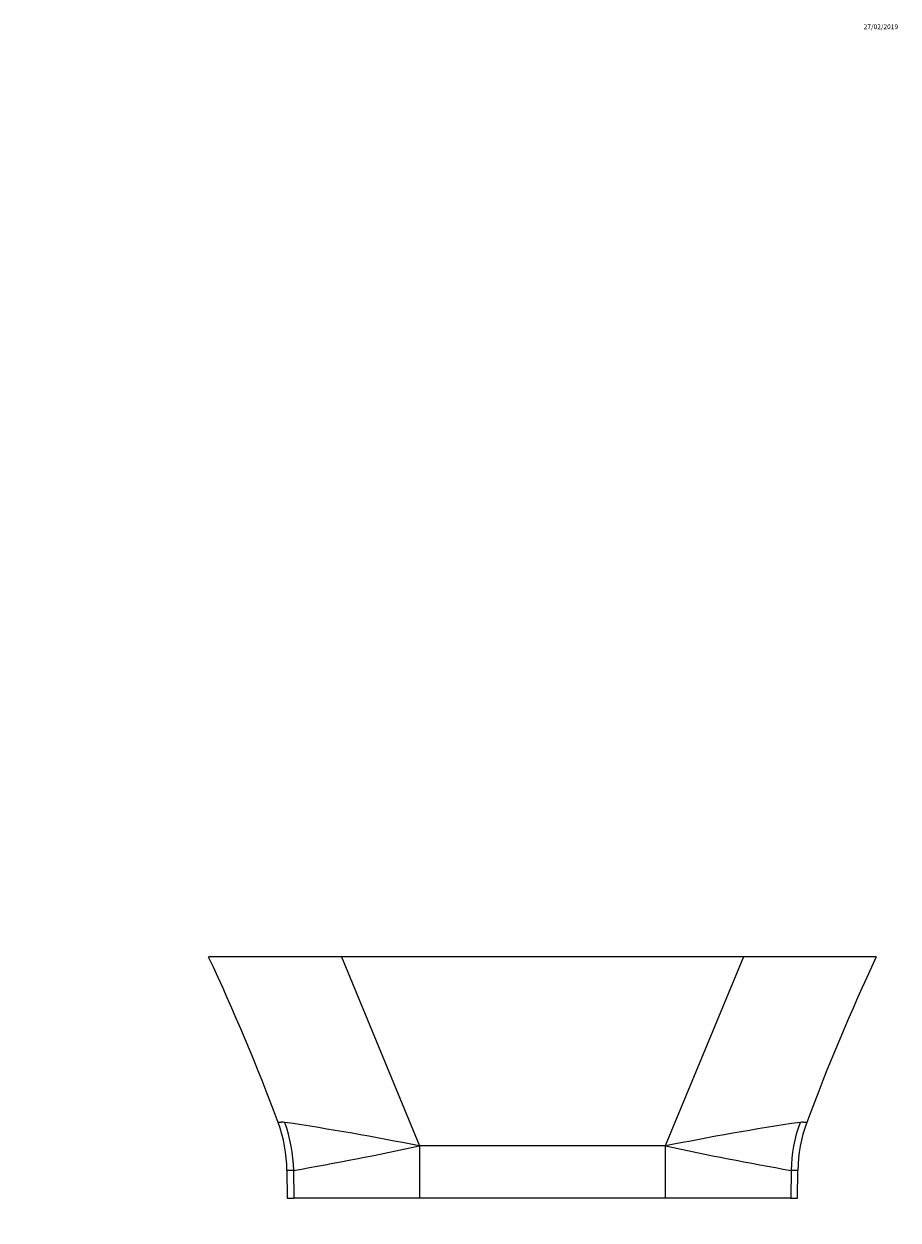
# Model space of a CAD drawing. Units: millimetres. Extents: x -1456 to 6995, y -24 to 5442.
# Drawn here: x 3226 to 5400, y 2448 to 5423 of the extents above; entities that cross this region are included whole.
import ezdxf
from ezdxf import colors
from ezdxf.entities.mleader import LeaderData, LeaderLine
from ezdxf.math import Vec2, Vec3

# ---------------------------------------------------------------- set-up
doc = ezdxf.new("R2010")
doc.units = ezdxf.units.MM
doc.layers.add('DV5_Défaut', color=7, linetype='Continuous')
doc.layers.add('Défaut', color=7, linetype='Continuous')

# ---------------------------------------------------------------- blocks, each defined once
blk = doc.blocks.new('_DOT')
at = {"color": 0}
blk.add_line((0, 0), (-1, 0), dxfattribs=at)
at = {"color": 0, "const_width": 0.333}
blk.add_lwpolyline([(-0.1665, 0, 1), (0.1665, 0, 1)], format="xyb", close=True, dxfattribs=at)
blk = doc.blocks.new('SE4')
at = {"layer": 'DV5_Défaut', "color": 7, "linetype": 'Continuous'}
for p, q in [((4015.6, 3102.2), (3685.6, 3102.2)), ((5015.6, 3102.2), (4015.6, 3102.2)), ((4015.6, 3102.2), (4209.9, 2632.2)), ((5015.6, 3102.2), (4821.2, 2632.2)), ((5345.6, 3102.2), (5015.6, 3102.2)), ((4209.9, 2632.2), (4209.1, 2632.2)), ((4821.2, 2632.2), (4209.9, 2632.2)), ((4209.9, 2632.2), (4209.9, 2502.2)), ((4821.2, 2632.2), (4821.2, 2502.2)), ((4822, 2632.2), (4821.2, 2632.2)), ((3880.3, 2571.4), (3881, 2502.2)), ((3897, 2571.3), (3897.7, 2502.2)), ((5134.1, 2571.3), (5133.5, 2502.2)), ((5150.2, 2502.2), (5150.8, 2571.5)), ((3881, 2502.2), (3897.7, 2502.2)), ((4209.9, 2502.2), (3897.7, 2502.2)), ((4821.2, 2502.2), (4209.9, 2502.2)), ((5133.5, 2502.2), (4821.2, 2502.2)), ((5133.5, 2502.2), (5150.2, 2502.2))]:
    blk.add_line(p, q, dxfattribs=at)
for centre, radius, start, end in [((-1069.9, 865.5), 5255.2, 20.3209, 25.1893), ((10098.6, 866.6), 5252.5, 154.8097, 159.6808), ((3532, 2568.6), 348.3, 0.4634, 20.4937), ((3879.5, 2725.7), 35.2, 253.8782, 262.2976), ((2935.2, -3644), 6404.1, 78.5263, 81.56341), ((6093.1, -3628.3), 6388.2, 98.43281, 101.47748), ((5498.4, 2568.6), 347.6, 159.4746, 179.5193), ((5151.5, 2726), 35.5, 277.7373, 286.0869), ((2391.1, 11120.7), 8681, 279.98964, 282.08851), ((6640, 11120.7), 8681, 257.91149, 260.01036)]:
    blk.add_arc(centre, radius, start, end, dxfattribs=at)
for centre, major_axis, start_param, end_param in [((3560.5, 2568), (-30.4, 348.7), 4.638202, 4.987575), ((5470.6, 2568), (30.4, 348.7), 1.295611, 1.644984)]:
    blk.add_ellipse(centre, major_axis=major_axis, ratio=0.96135, start_param=start_param, end_param=end_param, dxfattribs=at)
for points, knots in [([(3858.2, 2690.6), (3858.2, 2690.6), (3858.2, 2690.6), (3858.2, 2690.9), (3859.2, 2691.2), (3862.1, 2691.5), (3863.3, 2691.6), (3865.4, 2691.7), (3866.2, 2691.8), (3867.9, 2691.8), (3868.8, 2691.9), (3869.8, 2691.9)], [0, 0, 0, 0, 0.017129, 0.017129, 0.508565, 0.508565, 0.754282, 0.754282, 0.877141, 0.877141, 1, 1, 1, 1]), ([(5161.4, 2691.9), (5161.5, 2691.9), (5161.6, 2691.9), (5161.8, 2691.9), (5162.2, 2691.9), (5163, 2691.9), (5163.6, 2691.8), (5164.9, 2691.8), (5165.7, 2691.7), (5167.8, 2691.6), (5169.1, 2691.5), (5171, 2691.3), (5171.7, 2691.2), (5172.7, 2690.9), (5172.9, 2690.8), (5172.9, 2690.6), (5172.9, 2690.6), (5172.9, 2690.6)], [0, 0, 0, 0, 0.015406, 0.015406, 0.030813, 0.061625, 0.12325, 0.12325, 0.2465, 0.2465, 0.493, 0.493, 0.739501, 0.739501, 0.986001, 0.986001, 1, 1, 1, 1]), ([(3897, 2571.3), (3895.9, 2571.1), (3894.8, 2571), (3892.7, 2570.9), (3891.7, 2570.9), (3889, 2570.9), (3887.4, 2570.9), (3883.3, 2571), (3881.6, 2571.1), (3880.5, 2571.3), (3880.3, 2571.4), (3880.3, 2571.5)], [0, 0, 0, 0, 0.104068, 0.104068, 0.208136, 0.208136, 0.416271, 0.416271, 0.832542, 0.832542, 1, 1, 1, 1]), ([(5150.8, 2571.5), (5150.8, 2571.4), (5150.7, 2571.3), (5149.6, 2571.1), (5147.8, 2571), (5143.8, 2570.9), (5142.2, 2570.9), (5139.4, 2570.9), (5138.4, 2570.9), (5136.4, 2571), (5135.3, 2571.1), (5134.1, 2571.3)], [0, 0, 0, 0, 0.165121, 0.165121, 0.582561, 0.582561, 0.79128, 0.79128, 0.89564, 0.89564, 1, 1, 1, 1])]:
    blk.add_open_spline(points, degree=3, knots=knots, dxfattribs=at)
for points in [[(3858.2, 2690.6), (3858.2, 2690.6), (3858.2, 2690.6), (3858.2, 2690.6)], [(5172.9, 2690.6), (5172.9, 2690.6), (5172.9, 2690.6), (5172.9, 2690.6)]]:
    blk.add_open_spline(points, degree=3, dxfattribs=at)

msp = doc.modelspace()

# ---------------------------------------------------------------- block references
at = {"layer": 'Défaut'}
msp.add_blockref('SE4', (0, 0), dxfattribs=at)

# ---------------------------------------------------------------- leaders
at = {"layer": 'Défaut', "color": 7, "linetype": 'Continuous'}
ml = msp.add_multileader_mtext('Standard', dxfattribs=at)
ml.set_content('{\\pxsm0.9;\\fSolid Edge ISO|b1||i0||c0|p34;\\W1.;27/02/2019\\P}', color=256)
ml.set_leader_properties()
ml.set_arrow_properties(name='DOT')
ml.build(insert=Vec2(0, 0))
ml.multileader.update_dxf_attribs({"leader_type": 0, "dogleg_length": 0, "arrow_head_size": 12})
ctx = ml.context
ctx.base_point, ctx.char_height, ctx.arrow_head_size, ctx.landing_gap_size = Vec3(5312.5, 5415.8), 12, 12, 4.2
notes = []
notes.append((ctx, [(0, (0, 0, 0), (0, 0), (1, 0), 1, [])]))
ctx.mtext.insert = Vec3(5314.5, 5421.9)
for ctx, leaders in notes:
    for number, flags, end, landing, length, lines in leaders:
        leader = LeaderData()
        leader.index, (leader.has_last_leader_line, leader.has_dogleg_vector, leader.attachment_direction) = number, flags
        leader.last_leader_point, leader.dogleg_vector, leader.dogleg_length = Vec3(end), Vec3(landing), length
        for number, points, colour, breaks in lines:
            line = LeaderLine()
            line.index, line.vertices, line.color, line.breaks = number, Vec3.list(points), colors.encode_raw_color(colour), breaks
            leader.lines.append(line)
        ctx.leaders.append(leader)

doc.saveas('drawing.dxf')
